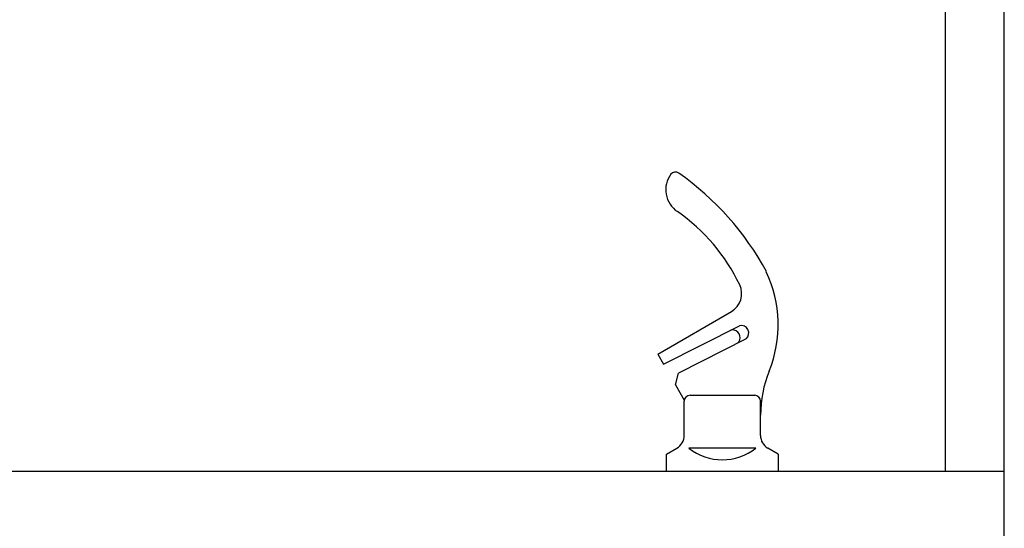
# Model space of a CAD drawing. Units: inches. Extents: x 7.6 to 13.6, y 2 to 14.7.
# Drawn here: x 10.2 to 12.8, y 10.4 to 11.7 of the extents above; entities that cross this region are included whole.
import ezdxf

# ---------------------------------------------------------------- set-up
doc = ezdxf.new("R2010")
doc.units = ezdxf.units.IN
doc.header["$MEASUREMENT"] = 0
doc.layers.add('DV1_Default', color=7, linetype='Continuous')
doc.layers.add('DV1_MDS_Layer_50', color=7, linetype='Continuous')

# ---------------------------------------------------------------- blocks, each defined once
blk = doc.blocks.new('SE')
at = {"layer": 'DV1_Default', "color": 7, "linetype": 'Continuous'}
blk.add_line((12.8306, 10.5035), (8.3305, 10.5035), dxfattribs=at)
at = {"layer": 'DV1_MDS_Layer_50', "color": 7, "linetype": 'Continuous'}
for p, q in [((12.8306, 8.7222), (12.8306, 14.5658)), ((12.6742, 10.5035), (12.6742, 12.0035)), ((11.9078, 10.8162), (12.1039, 10.9295)), ((11.9235, 10.7892), (12.1253, 10.892)), ((12.1429, 10.8571), (11.9629, 10.7654)), ((11.9078, 10.8162), (11.9235, 10.7892)), ((11.9547, 10.735), (11.9629, 10.7654)), ((11.9547, 10.735), (11.9785, 10.6939)), ((11.9938, 10.7068), (12.1659, 10.7068)), ((11.9782, 10.6), (11.9782, 10.6911)), ((12.1815, 10.6), (12.1815, 10.6911)), ((11.9313, 10.5504), (11.9587, 10.5662)), ((12.169, 10.5662), (11.9907, 10.5662)), ((12.2284, 10.5504), (12.2011, 10.5662)), ((11.9313, 10.5035), (11.9313, 10.5504)), ((12.2284, 10.5504), (12.2284, 10.5035)), ((12.2284, 10.5035), (11.9313, 10.5035))]:
    blk.add_line(p, q, dxfattribs=at)
for centre, radius, start, end in [((11.9547, 11.2854), 0.0156, 55.5596, 139.7002), ((11.9996, 11.254), 0.0704, 143.821, 236.02), ((11.5121, 10.6599), 0.782, 28.7378, 54.7356), ((11.6743, 10.785), 0.5005, 25.5018, 55.1419), ((11.9, 10.8944), 0.3284, 337.9458, 25.3987), ((12.0766, 10.9769), 0.0547, 300, 25.5018), ((12.1071, 10.8608), 0.02, 76.7161, 104.2732), ((12.1071, 10.8608), 0.02, 309.1245, 76.7161), ((12.1302, 10.8726), 0.02, 309.1245, 104.2732), ((12.4943, 10.6537), 0.3128, 157.9458, 180), ((11.9938, 10.6911), 0.0156, 90, 180), ((12.1659, 10.6911), 0.0156, 0, 90), ((11.9391, 10.6), 0.0391, 300, 0), ((12.2206, 10.6), 0.0391, 180, 240), ((12.0799, 10.6776), 0.1427, 231.3304, 308.6696)]:
    blk.add_arc(centre, radius, start, end, dxfattribs=at)

msp = doc.modelspace()

# ---------------------------------------------------------------- block references
msp.add_blockref('SE', (0, 0))

doc.saveas('drawing.dxf')
